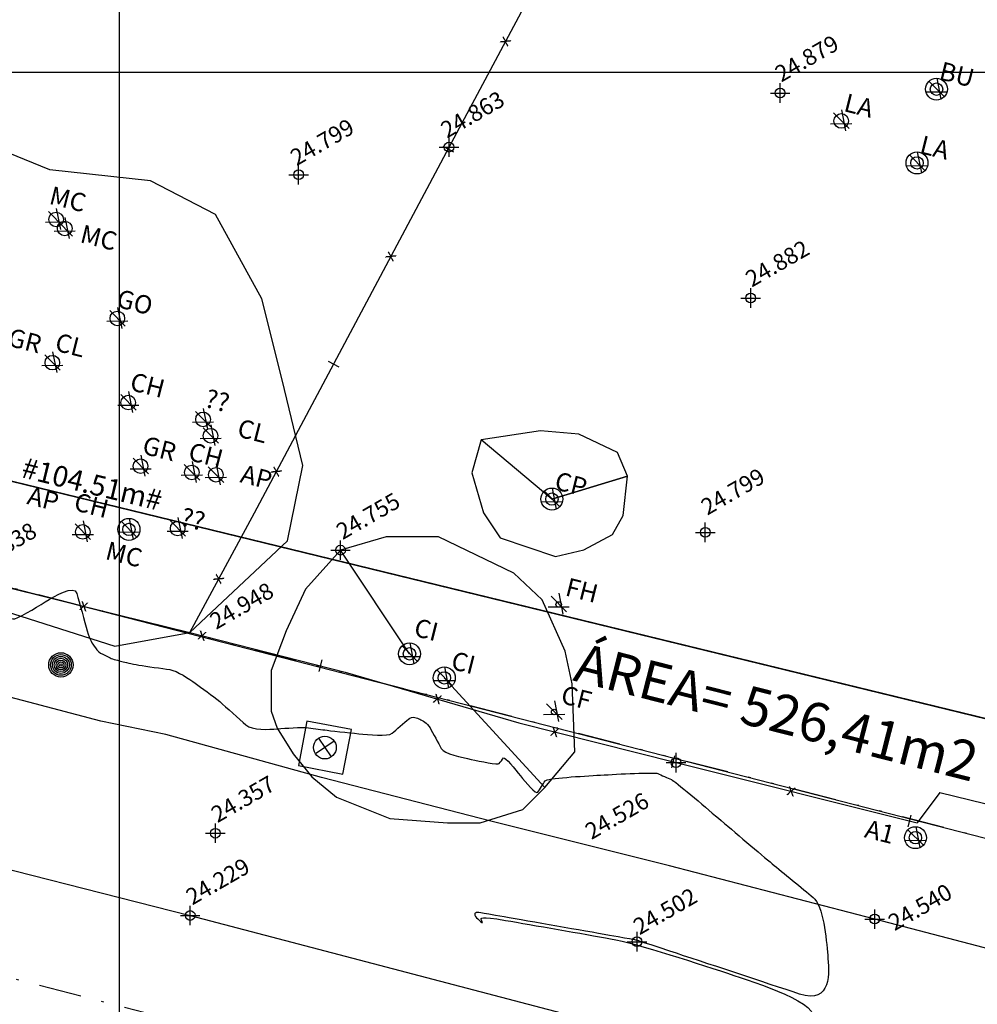
# Model space of a CAD drawing. Extents: x 178618 to 764748, y 1667243 to 3241375.
# Drawn here: x 178746 to 178785, y 1667362 to 1667402 of the extents above; entities that cross this region are included whole.
import ezdxf
from ezdxf.enums import TextEntityAlignment as Align

# ---------------------------------------------------------------- set-up
doc = ezdxf.new("R2010")
doc.units = 0
doc.header["$LTSCALE"] = 0.35
doc.header["$MEASUREMENT"] = 0
doc.header["$PDMODE"] = 34
doc.header["$PDSIZE"] = 0.4
doc.linetypes.add('DIVISA', pattern=[12.5, 5, -2.5, 0, -2.5, 0, -2.5])
doc.linetypes.add('ELETRICO', pattern=[10, 5, -2.5, 0, -2.5])
for name, color, linetype in [('AR-ATIN', 2, 'CONTINUOUS'), ('AR-EXIS', 16, 'CONTINUOUS'), ('ASFALTO', 8, 'CONTINUOUS'), ('CAIXAS', 5, 'CONTINUOUS'), ('COPAS', 104, 'CONTINUOUS'), ('CURVAS', 15, 'CONTINUOUS'), ('DV-TELA', 15, 'CONTINUOUS'), ('ELETRICO', 1, 'CONTINUOUS'), ('INFRAESTRUTURA', 5, 'CONTINUOUS'), ('LOTES', 5, 'CONTINUOUS'), ('MATRICULA', 194, 'DIVISA'), ('PDDUA', 6, 'CONTINUOUS'), ('POSTES', 7, 'CONTINUOUS'), ('PT-COT', 15, 'CONTINUOUS'), ('TELA', 4, 'CONTINUOUS'), ('UTM', 15, 'CONTINUOUS'), ('VEGETACAO', 70, 'CONTINUOUS')]:
    doc.layers.add(name, color=color, linetype=linetype)
doc.styles.add('STANDART', font='ROMANT.SHX')

# ---------------------------------------------------------------- blocks, each defined once
blk = doc.blocks.new('PVG')
at = {"layer": 'INFRAESTRUTURA'}
for p, q in [((-0.319, 0.467), (-0.467, -0.319)), ((0.467, 0.319), (-0.319, 0.467)), ((0.319, -0.467), (0.467, 0.319)), ((0.165, 0.113), (-0.165, -0.113)), ((-0.113, 0.165), (0.113, -0.165)), ((-0.467, -0.319), (0.319, -0.467))]:
    blk.add_line(p, q, dxfattribs=at)
blk.add_circle((0, 0), 0.2, dxfattribs=at)
blk = doc.blocks.new('ARVORE1')
at = {"layer": 'VEGETACAO'}
for p, q in [((0.64, -1.36), (0.08, 1.5)), ((1.08, -1.04), (-1.03, 1.09)), ((1.45, -0.39), (-1.44, -0.42))]:
    blk.add_line(p, q, dxfattribs=at)
blk.add_circle((0, 0), 1, dxfattribs=at)
blk = doc.blocks.new('1')
at = {"layer": 'VEGETACAO', "linetype": 'Continuous', "xscale": 0.1000000000058208, "yscale": 0.1000000000931323, "zscale": 0.1}
blk.add_blockref('ARVORE1', (0, 0), dxfattribs=at)
blk = doc.blocks.new('ARVORE2')
at = {"layer": 'VEGETACAO'}
for p, q in [((0.64, -1.36), (0.08, 1.5)), ((1.08, -1.04), (-1.03, 1.09)), ((1.45, -0.39), (-1.44, -0.42))]:
    blk.add_line(p, q, dxfattribs=at)
for radius in [1.5, 0.85]:
    blk.add_circle((0, 0), radius, dxfattribs=at)
blk = doc.blocks.new('2')
at = {"layer": 'VEGETACAO', "linetype": 'Continuous', "xscale": 0.1000000000058208, "yscale": 0.1000000000931323, "zscale": 0.1}
blk.add_blockref('ARVORE2', (0, 0), dxfattribs=at)
blk = doc.blocks.new('POSTE-G')
at = {"layer": 'ELETRICO'}
for radius in [0.5, 0.425, 0.35, 0.275, 0.2, 0.125, 0.05]:
    blk.add_circle((0, 0), radius, dxfattribs=at)
blk = doc.blocks.new('ARVORE0')
at = {"layer": 'VEGETACAO'}
for p, q in [((0.64, -1.32), (0.09, 1.53)), ((1.09, -1.01), (-1.02, 1.12)), ((1.45, -0.36), (-1.43, -0.39))]:
    blk.add_line(p, q, dxfattribs=at)
blk.add_circle((0, 0), 0.375, dxfattribs=at)
blk = doc.blocks.new('0')
at = {"layer": 'VEGETACAO', "linetype": 'Continuous', "xscale": 0.1000000000058208, "yscale": 0.1000000000931323, "zscale": 0.1}
blk.add_blockref('ARVORE0', (0, 0), dxfattribs=at)

msp = doc.modelspace()

# ---------------------------------------------------------------- linework, layer by layer
at = {"layer": 'AR-ATIN', "linetype": 'Continuous'}
msp.add_lwpolyline([(178679.68404, 1667395.77548), (178801.54587, 1667364.44203), (178803.02623, 1667369.1986), (178680.68123, 1667399.01971)], close=True, dxfattribs=at)
at = {"layer": 'AR-EXIS', "linetype": 'Continuous'}
for points in [[(178743.0189, 1667597.83898), (178704.209, 1667470.966), (178688.711, 1667422.397), (178679.68404, 1667395.77548), (178801.54587, 1667364.44203), (178829.9439, 1667455.68832)], [(178704.209, 1667470.966), (178688.711, 1667422.397), (178679.68404, 1667395.77548), (178801.54587, 1667364.44203), (178829.9439, 1667455.68832)]]:
    msp.add_lwpolyline(points, dxfattribs=at)
at = {"layer": 'ASFALTO', "linetype": 'Continuous'}
for points in [[(178823.55621, 1667354.037), (178812.269, 1667357.02), (178788.465, 1667363.281), (178780.983, 1667365.241), (178772.558, 1667367.422), (178765.232, 1667369.256), (178758.288, 1667371.054), (178751.895, 1667372.813), (178749.232, 1667373.36), (178743.059, 1667374.994), (178734.533, 1667377.311), (178727.962, 1667378.994), (178721.769, 1667380.485), (178713.391, 1667382.634), (178706.763, 1667384.336), (178698.926, 1667386.425), (178694.16, 1667387.659), (178689.293, 1667388.869), (178685.951, 1667389.659), (178680.417, 1667390.802), (178678.296, 1667391.218), (178664.181, 1667394.733), (178654.04154, 1667397.22664)], [(178793.11959, 1667362.05674), (178788.465, 1667363.281), (178780.983, 1667365.241), (178772.558, 1667367.422), (178765.232, 1667369.256), (178758.288, 1667371.054), (178751.895, 1667372.813), (178749.232, 1667373.36), (178743.059, 1667374.994), (178734.533, 1667377.311), (178727.962, 1667378.994), (178721.769, 1667380.485), (178713.391, 1667382.634), (178706.763, 1667384.336), (178698.926, 1667386.425), (178694.16, 1667387.659), (178689.293, 1667388.869), (178685.951, 1667389.659), (178680.417, 1667390.802), (178678.296, 1667391.218), (178664.181, 1667394.733), (178654.04154, 1667397.22664)], [(178652.42802, 1667390.87676), (178665.444, 1667387.461), (178676.424, 1667384.588), (178689.554, 1667381.585), (178702.574, 1667378.21), (178721.098, 1667373.443), (178725.713, 1667372.288), (178742.038, 1667368.157), (178752.901, 1667365.388), (178770.624, 1667360.744), (178790.0287, 1667355.72283)]]:
    msp.add_lwpolyline(points, dxfattribs=at)
at = {"layer": 'COPAS', "linetype": 'Continuous'}
for points in [[(178743.364, 1667378.495), (178749.813, 1667376.441), (178752.879, 1667377.001), (178756.88894, 1667380.76654), (178757.52044, 1667383.85184), (178756.67545, 1667387.36621), (178755.84428, 1667390.68871), (178753.94194, 1667394.15957), (178751.27284, 1667395.53402), (178747.13576, 1667395.9827), (178744.75009, 1667396.96439)], [(178767.739, 1667382.477), (178764.841, 1667384.911), (178764.44886, 1667383.55839), (178764.92983, 1667381.91042), (178765.61694, 1667380.88043), (178767.8844, 1667380.12511), (178769.05249, 1667380.39978), (178770.22057, 1667381.01777), (178770.664, 1667381.796), (178770.83897, 1667383.42106), (178767.739, 1667382.477), (178770.83897, 1667383.42106), (178770.4267, 1667384.38238), (178768.84635, 1667385.1377), (178767.266, 1667385.27503), (178764.841, 1667384.911)], [(178767.739, 1667382.477), (178764.841, 1667384.911), (178764.44886, 1667383.55839), (178764.92983, 1667381.91042), (178765.61694, 1667380.88043), (178767.8844, 1667380.12511), (178769.05249, 1667380.39978), (178770.22057, 1667381.01777), (178770.664, 1667381.796), (178770.83897, 1667383.42106), (178767.739, 1667382.477), (178770.83897, 1667383.42106), (178770.4267, 1667384.38238), (178768.84635, 1667385.1377), (178767.266, 1667385.27503), (178764.841, 1667384.911)], [(178761.899, 1667376.126), (178759.068, 1667380.381), (178757.63696, 1667378.78101), (178756.8374, 1667377.07399), (178756.21956, 1667375.43962), (178756.21956, 1667373.76892), (178756.47397, 1667373.07885), (178757.12815, 1667372.02559), (178757.89136, 1667371.08128), (178758.90898, 1667370.24593), (178761.08958, 1667369.37426), (178763.4519, 1667369.19267), (178764.79661, 1667369.19267), (178766.54109, 1667369.73746), (178767.44968, 1667370.64545), (178763.325, 1667375.139), (178767.44968, 1667370.64545), (178768.68535, 1667372.09822), (178768.57632, 1667374.89482), (178768.28558, 1667376.23865), (178767.34065, 1667378.34518), (178766.17766, 1667379.43476), (178763.08847, 1667380.92386), (178760.94421, 1667380.92386), (178759.068, 1667380.381)], [(178761.899, 1667376.126), (178759.068, 1667380.381), (178757.63696, 1667378.78101), (178756.8374, 1667377.07399), (178756.21956, 1667375.43962), (178756.21956, 1667373.76892), (178756.47397, 1667373.07885), (178757.12815, 1667372.02559), (178757.89136, 1667371.08128), (178758.90898, 1667370.24593), (178761.08958, 1667369.37426), (178763.4519, 1667369.19267), (178764.79661, 1667369.19267), (178766.54109, 1667369.73746), (178767.44968, 1667370.64545), (178763.325, 1667375.139), (178767.44968, 1667370.64545), (178768.68535, 1667372.09822), (178768.57632, 1667374.89482), (178768.28558, 1667376.23865), (178767.34065, 1667378.34518), (178766.17766, 1667379.43476), (178763.08847, 1667380.92386), (178760.94421, 1667380.92386), (178759.068, 1667380.381)]]:
    msp.add_lwpolyline(points, dxfattribs=at)
at = {"layer": 'CURVAS'}
msp.add_open_spline([(178684.83719, 1667429.74878), (178685.30664, 1667429.56734), (178685.77608, 1667429.3859), (178686.24553, 1667429.20446), (178687.69015, 1667428.78888), (178689.13478, 1667428.37331), (178690.57941, 1667427.95773), (178690.64422, 1667427.86476), (178690.70902, 1667427.7718), (178690.77383, 1667427.67883), (178690.82066, 1667427.72778), (178690.86749, 1667427.77672), (178690.91433, 1667427.82567), (178691.72217, 1667427.32277), (178692.53001, 1667426.81988), (178693.33785, 1667426.31699), (178697.24268, 1667425.29084), (178701.14751, 1667424.2647), (178705.05234, 1667423.23855), (178705.07901, 1667422.61152), (178705.10568, 1667421.98448), (178705.13235, 1667421.35745), (178705.08177, 1667420.33552), (178705.03119, 1667419.31358), (178704.98061, 1667418.29165), (178706.93489, 1667418.70726), (178708.88916, 1667419.12287), (178710.84343, 1667419.53848), (178711.70161, 1667419.0627), (178712.55979, 1667418.58691), (178713.41796, 1667418.11113), (178714.36324, 1667415.84062), (178715.30851, 1667413.57011), (178716.25379, 1667411.2996), (178716.42155, 1667410.39427), (178716.58932, 1667409.48894), (178716.75708, 1667408.58361), (178717.54561, 1667408.18686), (178718.33414, 1667407.7901), (178719.12267, 1667407.39335), (178719.16551, 1667407.3346), (178719.20834, 1667407.27585), (178719.25118, 1667407.2171), (178720.61241, 1667406.71473), (178721.97365, 1667406.21235), (178723.33488, 1667405.70997), (178723.6406, 1667405.2796), (178723.94631, 1667404.84922), (178724.25202, 1667404.41884), (178724.72358, 1667404.15872), (178725.19515, 1667403.89859), (178725.66671, 1667403.63847), (178726.04265, 1667403.2811), (178726.41859, 1667402.92373), (178726.79454, 1667402.56637), (178726.68155, 1667402.33163), (178726.56857, 1667402.09689), (178726.45558, 1667401.86215), (178726.47564, 1667401.36378), (178726.49571, 1667400.86541), (178726.51577, 1667400.36705), (178726.696, 1667400.08096), (178726.87623, 1667399.79488), (178727.05646, 1667399.50879), (178727.11836, 1667399.41105), (178727.18026, 1667399.3133), (178727.24216, 1667399.21556), (178727.30898, 1667399.22748), (178727.37581, 1667399.2394), (178727.44263, 1667399.25132), (178727.96855, 1667398.54052), (178728.49447, 1667397.82973), (178729.02038, 1667397.11894), (178728.40473, 1667397.04096), (178727.78907, 1667396.96297), (178727.17341, 1667396.88498), (178727.10643, 1667396.91871), (178727.03944, 1667396.95243), (178726.97246, 1667396.98615), (178726.53725, 1667397.27157), (178726.10204, 1667397.55698), (178725.66683, 1667397.8424), (178725.02604, 1667398.38765), (178724.38526, 1667398.93291), (178723.74447, 1667399.47816), (178723.73605, 1667399.48374), (178723.72764, 1667399.48933), (178723.71922, 1667399.49491), (178723.69373, 1667399.51956), (178723.66825, 1667399.54421), (178723.64277, 1667399.56886), (178723.64352, 1667399.55158), (178723.64428, 1667399.5343), (178723.64503, 1667399.51702), (178723.6329, 1667399.50486), (178723.62077, 1667399.49271), (178723.60864, 1667399.48056), (178723.61236, 1667399.46455), (178723.61608, 1667399.44855), (178723.61981, 1667399.43254), (178723.64003, 1667399.30689), (178723.66025, 1667399.18123), (178723.68047, 1667399.05558), (178723.69288, 1667399.15687), (178723.7053, 1667399.25816), (178723.71772, 1667399.35946), (178724.81283, 1667398.09656), (178725.90793, 1667396.83367), (178727.00304, 1667395.57078), (178727.04554, 1667395.52603), (178727.08805, 1667395.48129), (178727.13055, 1667395.43655), (178727.95693, 1667395.58186), (178728.7833, 1667395.72716), (178729.60968, 1667395.87247), (178729.84945, 1667394.42971), (178730.08922, 1667392.98694), (178730.32899, 1667391.54417), (178729.21941, 1667391.09693), (178728.10983, 1667390.6497), (178727.00025, 1667390.20246), (178726.9953, 1667390.20166), (178726.99034, 1667390.20085), (178726.98538, 1667390.20005), (178726.93486, 1667390.19245), (178726.88435, 1667390.18485), (178726.83383, 1667390.17725), (178726.36727, 1667390.07866), (178725.9007, 1667389.98008), (178725.43414, 1667389.88149), (178725.18565, 1667388.67377), (178724.93716, 1667387.46605), (178724.68867, 1667386.25833), (178724.64094, 1667386.1867), (178724.59321, 1667386.11507), (178724.54548, 1667386.04344), (178724.55331, 1667386.00463), (178724.56113, 1667385.96583), (178724.56896, 1667385.92702), (178724.46145, 1667385.85387), (178724.35394, 1667385.78072), (178724.24643, 1667385.70757), (178723.99052, 1667385.41826), (178723.73462, 1667385.12894), (178723.47872, 1667384.83963), (178723.5614, 1667385.08938), (178723.64408, 1667385.33913), (178723.72677, 1667385.58888), (178722.8687, 1667385.45405), (178722.01063, 1667385.31923), (178721.15256, 1667385.1844), (178721.61545, 1667384.80666), (178722.07834, 1667384.42891), (178722.54124, 1667384.05117), (178722.77253, 1667384.17356), (178723.00383, 1667384.29594), (178723.23512, 1667384.41833), (178723.25998, 1667384.43312), (178723.28485, 1667384.44792), (178723.30971, 1667384.46271), (178724.20855, 1667383.99212), (178725.10739, 1667383.52153), (178726.00623, 1667383.05094), (178726.08805, 1667383.02731), (178726.16987, 1667383.00368), (178726.2517, 1667382.98005), (178727.17354, 1667382.71381), (178728.09539, 1667382.44758), (178729.01723, 1667382.18134), (178729.79422, 1667382.32437), (178730.57121, 1667382.4674), (178731.3482, 1667382.61043), (178731.7271, 1667382.47767), (178732.106, 1667382.34492), (178732.4849, 1667382.21216), (178733.28889, 1667381.52392), (178734.09288, 1667380.83567), (178734.89687, 1667380.14743), (178735.68464, 1667380.2932), (178736.4724, 1667380.43897), (178737.26017, 1667380.58474), (178737.84136, 1667380.42986), (178738.42256, 1667380.27497), (178739.00375, 1667380.12009), (178739.22084, 1667379.95042), (178739.43792, 1667379.78075), (178739.655, 1667379.61108), (178740.59071, 1667379.13585), (178741.52641, 1667378.66061), (178742.46211, 1667378.18537), (178742.74786, 1667378.10804), (178743.0336, 1667378.03071), (178743.31935, 1667377.95338), (178743.47504, 1667378.0473), (178743.63073, 1667378.14123), (178743.78642, 1667378.23516), (178744.15044, 1667378.06538), (178744.51447, 1667377.89561), (178744.8785, 1667377.72583), (178745.17488, 1667377.65866), (178745.47127, 1667377.59149), (178745.76765, 1667377.52432), (178746.55845, 1667378.01116), (178747.34926, 1667378.49801), (178748.14006, 1667378.98486), (178748.35474, 1667378.21739), (178748.56941, 1667377.44992), (178748.78408, 1667376.68245), (178748.89885, 1667376.52284), (178749.01362, 1667376.36324), (178749.12838, 1667376.20364), (178749.32478, 1667376.10587), (178749.52117, 1667376.00811), (178749.71757, 1667375.91035), (178749.97156, 1667375.84467), (178750.22554, 1667375.77899), (178750.47953, 1667375.71331), (178751.11101, 1667375.61906), (178751.7425, 1667375.52481), (178752.37398, 1667375.43056), (178752.863, 1667375.08842), (178753.35203, 1667374.74629), (178753.84105, 1667374.40415), (178754.37765, 1667373.92751), (178754.91425, 1667373.45088), (178755.45085, 1667372.97424), (178756.13063, 1667373.02305), (178756.81041, 1667373.07186), (178757.49019, 1667373.12066), (178757.86262, 1667373.07264), (178758.23505, 1667373.02461), (178758.60748, 1667372.97659), (178759.41074, 1667372.89108), (178760.21401, 1667372.80557), (178761.01727, 1667372.72006), (178761.35127, 1667373.0112), (178761.68527, 1667373.30235), (178762.01928, 1667373.5935), (178762.22175, 1667373.49383), (178762.42421, 1667373.39417), (178762.62668, 1667373.29451), (178762.85706, 1667372.87144), (178763.08743, 1667372.44838), (178763.31781, 1667372.02532), (178764.05794, 1667371.87198), (178764.79806, 1667371.71864), (178765.53819, 1667371.56529), (178765.62648, 1667371.68113), (178765.71476, 1667371.79697), (178765.80305, 1667371.91281), (178766.23272, 1667371.38541), (178766.6624, 1667370.85801), (178767.09207, 1667370.33062), (178767.23872, 1667370.56209), (178767.38538, 1667370.79357), (178767.53204, 1667371.02505), (178769.00098, 1667371.10805), (178770.46993, 1667371.19106), (178771.93887, 1667371.27406), (178772.22004, 1667371.15114), (178772.50121, 1667371.02821), (178772.78238, 1667370.90529), (178773.97355, 1667369.88965), (178775.16471, 1667368.874), (178776.35587, 1667367.85836), (178777.19616, 1667367.16766), (178778.03646, 1667366.47695), (178778.87675, 1667365.78625), (178778.99529, 1667364.43199), (178779.11382, 1667363.07773), (178779.23236, 1667361.72348), (178776.57315, 1667362.60331), (178773.91393, 1667363.48315), (178771.25472, 1667364.36298), (178771.2284, 1667364.37037), (178771.20208, 1667364.37775), (178771.17576, 1667364.38513), (178769.01593, 1667364.76286), (178766.8561, 1667365.14059), (178764.69627, 1667365.51832), (178764.68533, 1667365.5142), (178764.67439, 1667365.51008), (178764.66345, 1667365.50596), (178764.65035, 1667365.50867), (178764.63725, 1667365.51139), (178764.62415, 1667365.5141), (178764.60633, 1667365.49659), (178764.5885, 1667365.47907), (178764.57068, 1667365.46156), (178764.57343, 1667365.44679), (178764.57619, 1667365.43202), (178764.57894, 1667365.41725), (178764.58551, 1667365.39217), (178764.59207, 1667365.36709), (178764.59863, 1667365.34201), (178764.70514, 1667365.24724), (178764.81164, 1667365.15247), (178764.91814, 1667365.0577), (178764.86655, 1667365.16441), (178764.81495, 1667365.27113), (178764.76336, 1667365.37785), (178766.91628, 1667365.00133), (178769.0692, 1667364.62481), (178771.22213, 1667364.24829), (178773.87738, 1667363.36976), (178776.53264, 1667362.49123), (178779.18789, 1667361.61271), (178777.37331, 1667360.24349), (178775.55873, 1667358.87427), (178773.74415, 1667357.50505), (178773.31577, 1667356.95726), (178772.88738, 1667356.40946), (178772.459, 1667355.86167), (178772.43909, 1667355.86626), (178772.41917, 1667355.87086), (178772.39926, 1667355.87545), (178771.98517, 1667355.20539), (178771.57109, 1667354.53534), (178771.157, 1667353.86528), (178768.99189, 1667352.42023), (178766.82677, 1667350.97518), (178764.66166, 1667349.53013)], degree=3, knots=[0, 0, 0, 0, 1, 1, 2, 2, 3, 3, 4, 4, 5, 5, 6, 6, 7, 7, 8, 8, 9, 9, 10, 10, 11, 11, 12, 12, 13, 13, 14, 14, 15, 15, 16, 16, 17, 17, 18, 18, 19, 19, 20, 20, 21, 21, 22, 22, 23, 23, 24, 24, 25, 25, 26, 26, 27, 27, 28, 28, 29, 29, 30, 30, 31, 31, 32, 32, 33, 33, 34, 34, 35, 35, 36, 36, 37, 37, 38, 38, 39, 39, 40, 40, 41, 41, 42, 42, 43, 43, 44, 44, 45, 45, 46, 46, 47, 47, 48, 48, 49, 49, 50, 50, 51, 51, 52, 52, 53, 53, 54, 54, 55, 55, 56, 56, 57, 57, 58, 58, 59, 59, 60, 60, 61, 61, 62, 62, 63, 63, 64, 64, 65, 65, 66, 66, 67, 67, 68, 68, 69, 69, 70, 70, 71, 71, 72, 72, 73, 73, 74, 74, 75, 75, 76, 76, 77, 77, 78, 78, 79, 79, 80, 80, 81, 81, 82, 82, 83, 83, 84, 84, 85, 85, 86, 86, 87, 87, 88, 88, 89, 89, 90, 90, 91, 91, 92, 92, 93, 93, 94, 94, 95, 95, 96, 96, 97, 97, 98, 98, 99, 99, 100, 100, 101, 101, 102, 102, 103, 103, 104, 104, 105, 105, 106, 106, 107, 107, 108, 108, 109, 109, 110, 110, 111, 111, 112, 112, 113, 113, 114, 114, 115, 115, 116, 116, 117, 117, 118, 118, 119, 119, 120, 120, 121, 121, 122, 122, 123, 123, 124, 124, 125, 125, 126, 126, 127, 127, 128, 128, 129, 129, 130, 130, 131, 131, 132, 132, 133, 133, 134, 134, 135, 135, 136, 136, 137, 137, 138, 138, 139, 139, 140, 140, 141, 141, 142, 142, 143, 143, 144, 144, 145, 145, 146, 146, 147, 147, 148, 148, 149, 149, 150, 150, 151, 151, 152, 152, 153, 153, 154, 154, 155, 155, 156, 156, 157, 157, 158, 158, 159, 159, 160, 160, 160, 160], dxfattribs=at)
msp.add_open_spline([(178684.83719, 1667429.74878), (178685.30664, 1667429.56734), (178685.77608, 1667429.3859), (178686.24553, 1667429.20446), (178687.69015, 1667428.78888), (178689.13478, 1667428.37331), (178690.57941, 1667427.95773), (178690.64422, 1667427.86476), (178690.70902, 1667427.7718), (178690.77383, 1667427.67883), (178690.82066, 1667427.72778), (178690.86749, 1667427.77672), (178690.91433, 1667427.82567), (178691.72217, 1667427.32277), (178692.53001, 1667426.81988), (178693.33785, 1667426.31699), (178697.24268, 1667425.29084), (178701.14751, 1667424.2647), (178705.05234, 1667423.23855), (178705.07901, 1667422.61152), (178705.10568, 1667421.98448), (178705.13235, 1667421.35745), (178705.08177, 1667420.33552), (178705.03119, 1667419.31358), (178704.98061, 1667418.29165), (178706.93489, 1667418.70726), (178708.88916, 1667419.12287), (178710.84343, 1667419.53848), (178711.70161, 1667419.0627), (178712.55979, 1667418.58691), (178713.41796, 1667418.11113), (178714.36324, 1667415.84062), (178715.30851, 1667413.57011), (178716.25379, 1667411.2996), (178716.42155, 1667410.39427), (178716.58932, 1667409.48894), (178716.75708, 1667408.58361), (178717.54561, 1667408.18686), (178718.33414, 1667407.7901), (178719.12267, 1667407.39335), (178719.16551, 1667407.3346), (178719.20834, 1667407.27585), (178719.25118, 1667407.2171), (178720.61241, 1667406.71473), (178721.97365, 1667406.21235), (178723.33488, 1667405.70997), (178723.6406, 1667405.2796), (178723.94631, 1667404.84922), (178724.25202, 1667404.41884), (178724.72358, 1667404.15872), (178725.19515, 1667403.89859), (178725.66671, 1667403.63847), (178726.04265, 1667403.2811), (178726.41859, 1667402.92373), (178726.79454, 1667402.56637), (178726.68155, 1667402.33163), (178726.56857, 1667402.09689), (178726.45558, 1667401.86215), (178726.47564, 1667401.36378), (178726.49571, 1667400.86541), (178726.51577, 1667400.36705), (178726.696, 1667400.08096), (178726.87623, 1667399.79488), (178727.05646, 1667399.50879), (178727.11836, 1667399.41105), (178727.18026, 1667399.3133), (178727.24216, 1667399.21556), (178727.30898, 1667399.22748), (178727.37581, 1667399.2394), (178727.44263, 1667399.25132), (178727.96855, 1667398.54052), (178728.49447, 1667397.82973), (178729.02038, 1667397.11894), (178728.40473, 1667397.04096), (178727.78907, 1667396.96297), (178727.17341, 1667396.88498), (178727.10643, 1667396.91871), (178727.03944, 1667396.95243), (178726.97246, 1667396.98615), (178726.53725, 1667397.27157), (178726.10204, 1667397.55698), (178725.66683, 1667397.8424), (178725.02604, 1667398.38765), (178724.38526, 1667398.93291), (178723.74447, 1667399.47816), (178723.73605, 1667399.48374), (178723.72764, 1667399.48933), (178723.71922, 1667399.49491), (178723.69373, 1667399.51956), (178723.66825, 1667399.54421), (178723.64277, 1667399.56886), (178723.64352, 1667399.55158), (178723.64428, 1667399.5343), (178723.64503, 1667399.51702), (178723.6329, 1667399.50486), (178723.62077, 1667399.49271), (178723.60864, 1667399.48056), (178723.61236, 1667399.46455), (178723.61608, 1667399.44855), (178723.61981, 1667399.43254), (178723.64003, 1667399.30689), (178723.66025, 1667399.18123), (178723.68047, 1667399.05558), (178723.69288, 1667399.15687), (178723.7053, 1667399.25816), (178723.71772, 1667399.35946), (178724.81283, 1667398.09656), (178725.90793, 1667396.83367), (178727.00304, 1667395.57078), (178727.04554, 1667395.52603), (178727.08805, 1667395.48129), (178727.13055, 1667395.43655), (178727.95693, 1667395.58186), (178728.7833, 1667395.72716), (178729.60968, 1667395.87247), (178729.84945, 1667394.42971), (178730.08922, 1667392.98694), (178730.32899, 1667391.54417), (178729.21941, 1667391.09693), (178728.10983, 1667390.6497), (178727.00025, 1667390.20246), (178726.9953, 1667390.20166), (178726.99034, 1667390.20085), (178726.98538, 1667390.20005), (178726.93486, 1667390.19245), (178726.88435, 1667390.18485), (178726.83383, 1667390.17725), (178726.36727, 1667390.07866), (178725.9007, 1667389.98008), (178725.43414, 1667389.88149), (178725.18565, 1667388.67377), (178724.93716, 1667387.46605), (178724.68867, 1667386.25833), (178724.64094, 1667386.1867), (178724.59321, 1667386.11507), (178724.54548, 1667386.04344), (178724.55331, 1667386.00463), (178724.56113, 1667385.96583), (178724.56896, 1667385.92702), (178724.46145, 1667385.85387), (178724.35394, 1667385.78072), (178724.24643, 1667385.70757), (178723.99052, 1667385.41826), (178723.73462, 1667385.12894), (178723.47872, 1667384.83963), (178723.5614, 1667385.08938), (178723.64408, 1667385.33913), (178723.72677, 1667385.58888), (178722.8687, 1667385.45405), (178722.01063, 1667385.31923), (178721.15256, 1667385.1844), (178721.61545, 1667384.80666), (178722.07834, 1667384.42891), (178722.54124, 1667384.05117), (178722.77253, 1667384.17356), (178723.00383, 1667384.29594), (178723.23512, 1667384.41833), (178723.25998, 1667384.43312), (178723.28485, 1667384.44792), (178723.30971, 1667384.46271), (178724.20855, 1667383.99212), (178725.10739, 1667383.52153), (178726.00623, 1667383.05094), (178726.08805, 1667383.02731), (178726.16987, 1667383.00368), (178726.2517, 1667382.98005), (178727.17354, 1667382.71381), (178728.09539, 1667382.44758), (178729.01723, 1667382.18134), (178729.79422, 1667382.32437), (178730.57121, 1667382.4674), (178731.3482, 1667382.61043), (178731.7271, 1667382.47767), (178732.106, 1667382.34492), (178732.4849, 1667382.21216), (178733.28889, 1667381.52392), (178734.09288, 1667380.83567), (178734.89687, 1667380.14743), (178735.68464, 1667380.2932), (178736.4724, 1667380.43897), (178737.26017, 1667380.58474), (178737.84136, 1667380.42986), (178738.42256, 1667380.27497), (178739.00375, 1667380.12009), (178739.22084, 1667379.95042), (178739.43792, 1667379.78075), (178739.655, 1667379.61108), (178740.59071, 1667379.13585), (178741.52641, 1667378.66061), (178742.46211, 1667378.18537), (178742.74786, 1667378.10804), (178743.0336, 1667378.03071), (178743.31935, 1667377.95338), (178743.47504, 1667378.0473), (178743.63073, 1667378.14123), (178743.78642, 1667378.23516), (178744.15044, 1667378.06538), (178744.51447, 1667377.89561), (178744.8785, 1667377.72583), (178745.17488, 1667377.65866), (178745.47127, 1667377.59149), (178745.76765, 1667377.52432), (178746.55845, 1667378.01116), (178747.34926, 1667378.49801), (178748.14006, 1667378.98486), (178748.35474, 1667378.21739), (178748.56941, 1667377.44992), (178748.78408, 1667376.68245), (178748.89885, 1667376.52284), (178749.01362, 1667376.36324), (178749.12838, 1667376.20364), (178749.32478, 1667376.10587), (178749.52117, 1667376.00811), (178749.71757, 1667375.91035), (178749.97156, 1667375.84467), (178750.22554, 1667375.77899), (178750.47953, 1667375.71331), (178751.11101, 1667375.61906), (178751.7425, 1667375.52481), (178752.37398, 1667375.43056), (178752.863, 1667375.08842), (178753.35203, 1667374.74629), (178753.84105, 1667374.40415), (178754.37765, 1667373.92751), (178754.91425, 1667373.45088), (178755.45085, 1667372.97424), (178756.13063, 1667373.02305), (178756.81041, 1667373.07186), (178757.49019, 1667373.12066), (178757.86262, 1667373.07264), (178758.23505, 1667373.02461), (178758.60748, 1667372.97659), (178759.41074, 1667372.89108), (178760.21401, 1667372.80557), (178761.01727, 1667372.72006), (178761.35127, 1667373.0112), (178761.68527, 1667373.30235), (178762.01928, 1667373.5935), (178762.22175, 1667373.49383), (178762.42421, 1667373.39417), (178762.62668, 1667373.29451), (178762.85706, 1667372.87144), (178763.08743, 1667372.44838), (178763.31781, 1667372.02532), (178764.05794, 1667371.87198), (178764.79806, 1667371.71864), (178765.53819, 1667371.56529), (178765.62648, 1667371.68113), (178765.71476, 1667371.79697), (178765.80305, 1667371.91281), (178766.23272, 1667371.38541), (178766.6624, 1667370.85801), (178767.09207, 1667370.33062), (178767.23872, 1667370.56209), (178767.38538, 1667370.79357), (178767.53204, 1667371.02505), (178769.00098, 1667371.10805), (178770.46993, 1667371.19106), (178771.93887, 1667371.27406), (178772.22004, 1667371.15114), (178772.50121, 1667371.02821), (178772.78238, 1667370.90529), (178773.97355, 1667369.88965), (178775.16471, 1667368.874), (178776.35587, 1667367.85836), (178777.19616, 1667367.16766), (178778.03646, 1667366.47695), (178778.87675, 1667365.78625), (178778.99529, 1667364.43199), (178779.11382, 1667363.07773), (178779.23236, 1667361.72348), (178776.57315, 1667362.60331), (178773.91393, 1667363.48315), (178771.25472, 1667364.36298), (178771.2284, 1667364.37037), (178771.20208, 1667364.37775), (178771.17576, 1667364.38513), (178769.01593, 1667364.76286), (178766.8561, 1667365.14059), (178764.69627, 1667365.51832), (178764.68533, 1667365.5142), (178764.67439, 1667365.51008), (178764.66345, 1667365.50596), (178764.65035, 1667365.50867), (178764.63725, 1667365.51139), (178764.62415, 1667365.5141), (178764.60633, 1667365.49659), (178764.5885, 1667365.47907), (178764.57068, 1667365.46156), (178764.57343, 1667365.44679), (178764.57619, 1667365.43202), (178764.57894, 1667365.41725), (178764.58551, 1667365.39217), (178764.59207, 1667365.36709), (178764.59863, 1667365.34201), (178764.70514, 1667365.24724), (178764.81164, 1667365.15247), (178764.91814, 1667365.0577), (178764.86655, 1667365.16441), (178764.81495, 1667365.27113), (178764.76336, 1667365.37785), (178766.91628, 1667365.00133), (178769.0692, 1667364.62481), (178771.22213, 1667364.24829), (178773.87738, 1667363.36976), (178776.53264, 1667362.49123), (178779.18789, 1667361.61271), (178777.37331, 1667360.24349), (178775.55873, 1667358.87427), (178773.74415, 1667357.50505), (178773.31577, 1667356.95726), (178772.88738, 1667356.40946), (178772.459, 1667355.86167), (178772.43909, 1667355.86626), (178772.41917, 1667355.87086), (178772.39926, 1667355.87545), (178771.98517, 1667355.20539), (178771.57109, 1667354.53534), (178771.157, 1667353.86528), (178768.99189, 1667352.42023), (178766.82677, 1667350.97518), (178764.66166, 1667349.53013)], degree=3, knots=[0, 0, 0, 0, 1, 1, 2, 2, 3, 3, 4, 4, 5, 5, 6, 6, 7, 7, 8, 8, 9, 9, 10, 10, 11, 11, 12, 12, 13, 13, 14, 14, 15, 15, 16, 16, 17, 17, 18, 18, 19, 19, 20, 20, 21, 21, 22, 22, 23, 23, 24, 24, 25, 25, 26, 26, 27, 27, 28, 28, 29, 29, 30, 30, 31, 31, 32, 32, 33, 33, 34, 34, 35, 35, 36, 36, 37, 37, 38, 38, 39, 39, 40, 40, 41, 41, 42, 42, 43, 43, 44, 44, 45, 45, 46, 46, 47, 47, 48, 48, 49, 49, 50, 50, 51, 51, 52, 52, 53, 53, 54, 54, 55, 55, 56, 56, 57, 57, 58, 58, 59, 59, 60, 60, 61, 61, 62, 62, 63, 63, 64, 64, 65, 65, 66, 66, 67, 67, 68, 68, 69, 69, 70, 70, 71, 71, 72, 72, 73, 73, 74, 74, 75, 75, 76, 76, 77, 77, 78, 78, 79, 79, 80, 80, 81, 81, 82, 82, 83, 83, 84, 84, 85, 85, 86, 86, 87, 87, 88, 88, 89, 89, 90, 90, 91, 91, 92, 92, 93, 93, 94, 94, 95, 95, 96, 96, 97, 97, 98, 98, 99, 99, 100, 100, 101, 101, 102, 102, 103, 103, 104, 104, 105, 105, 106, 106, 107, 107, 108, 108, 109, 109, 110, 110, 111, 111, 112, 112, 113, 113, 114, 114, 115, 115, 116, 116, 117, 117, 118, 118, 119, 119, 120, 120, 121, 121, 122, 122, 123, 123, 124, 124, 125, 125, 126, 126, 127, 127, 128, 128, 129, 129, 130, 130, 131, 131, 132, 132, 133, 133, 134, 134, 135, 135, 136, 136, 137, 137, 138, 138, 139, 139, 140, 140, 141, 141, 142, 142, 143, 143, 144, 144, 145, 145, 146, 146, 147, 147, 148, 148, 149, 149, 150, 150, 151, 151, 152, 152, 153, 153, 154, 154, 155, 155, 156, 156, 157, 157, 158, 158, 159, 159, 160, 160, 160, 160], dxfattribs=at)
at = {"layer": 'DV-TELA', "linetype": 'Continuous'}
for p, q in [((178763.25906, 1667396.96457), (178763.70048, 1667396.72972)), ((178763.25906, 1667396.96457), (178763.70048, 1667396.72972)), ((178758.56219, 1667388.13624), (178759.00361, 1667387.90139)), ((178758.56219, 1667388.13624), (178759.00361, 1667387.90139)), ((178758.29693, 1667375.88093), (178758.17368, 1667375.39636)), ((178758.29693, 1667375.88093), (178758.17368, 1667375.39636)), ((178772.76532, 1667371.93445), (178772.64283, 1667371.44969)), ((178772.76532, 1667371.93445), (178772.64283, 1667371.44969)), ((178782.46666, 1667369.51168), (178782.34553, 1667369.02657)), ((178782.46666, 1667369.51168), (178782.34553, 1667369.02657))]:
    msp.add_line(p, q, dxfattribs=at)
at = {"layer": 'ELETRICO', "linetype": 'ELETRICO'}
for points in [[(178820.86452, 1667343.44402), (178811.186, 1667345.846), (178776.297, 1667354.855), (178741.644, 1667363.832), (178706.159, 1667373.02), (178666.421, 1667383.111), (178651.4386, 1667386.98293)], [(178788.11592, 1667351.80313), (178776.297, 1667354.855), (178741.644, 1667363.832), (178706.159, 1667373.02), (178666.421, 1667383.111), (178651.4386, 1667386.98293)]]:
    msp.add_lwpolyline(points, dxfattribs=at)
at = {"layer": 'LOTES', "linetype": 'Continuous'}
for p, q in [((178763.518, 1667396.919), (178773.43, 1667415.475)), ((178763.518, 1667396.919), (178773.43, 1667415.475)), ((178755.535, 1667381.914), (178763.518, 1667396.919)), ((178755.535, 1667381.914), (178763.518, 1667396.919)), ((178752.879, 1667377.001), (178755.535, 1667381.914)), ((178744.155, 1667379.159), (178749.998, 1667377.714)), ((178749.998, 1667377.714), (178752.879, 1667377.001)), ((178752.879, 1667377.001), (178759.264, 1667375.377)), ((178752.879, 1667377.001), (178759.264, 1667375.377)), ((178759.264, 1667375.377), (178766.388, 1667373.288)), ((178759.264, 1667375.377), (178766.388, 1667373.288)), ((178766.388, 1667373.288), (178772.831, 1667371.66)), ((178766.388, 1667373.288), (178772.831, 1667371.66)), ((178772.831, 1667371.66), (178782.727, 1667369.189)), ((178772.831, 1667371.66), (178782.727, 1667369.189))]:
    msp.add_line(p, q, dxfattribs=at)
at = {"layer": 'MATRICULA', "color": 194, "linetype": 'DIVISA'}
msp.add_lwpolyline([(178829.9439, 1667455.68832), (178801.54587, 1667364.44203), (178801.54587, 1667364.44203), (178679.68404, 1667395.77548), (178741.54186, 1667597.02334)], dxfattribs=at)
at = {"layer": 'PDDUA', "linetype": 'Continuous'}
msp.add_line((178656.02432, 1667405.02973), (178825.98672, 1667363.60208), dxfattribs=at)
at = {"layer": 'PT-COT', "linetype": 'Continuous'}
for p in [(178777.103, 1667399.14, 24.879), (178777.103, 1667399.14, 24.879), (178763.518, 1667396.919, 24.863), (178763.518, 1667396.919, 24.863), (178757.349, 1667395.785, 24.799), (178775.895, 1667390.727, 24.882), (178775.895, 1667390.727, 24.882), (178774.034, 1667381.109, 24.799), (178774.034, 1667381.109, 24.799), (178759.068, 1667380.381, 24.755), (178759.068, 1667380.381, 24.755), (178772.831, 1667371.66, 24.526), (178772.831, 1667371.66, 24.526), (178753.934, 1667368.765, 24.357), (178753.934, 1667368.765, 24.357), (178752.901, 1667365.388, 24.229), (178752.901, 1667365.388, 24.229), (178780.983, 1667365.241, 24.54), (178780.983, 1667365.241, 24.54), (178771.233, 1667364.312, 24.502), (178771.233, 1667364.312, 24.502)]:
    msp.add_point(p, dxfattribs=at)
at = {"layer": 'TELA', "linetype": 'Continuous'}
for p, q in [((178772.831, 1667371.66), (178782.727, 1667369.189)), ((178783.655, 1667370.432), (178782.727, 1667369.189)), ((178783.655, 1667370.432), (178787.716, 1667369.434))]:
    msp.add_line(p, q, dxfattribs=at)
at = {"layer": 'UTM', "linetype": 'Continuous'}
for p, q in [((178750, 1667339.55395), (178750, 1667613.14341)), ((178654.74626, 1667400), (178835.23549, 1667400))]:
    msp.add_line(p, q, dxfattribs=at)

# ---------------------------------------------------------------- block references
at = {"layer": 'CAIXAS', "linetype": 'Continuous', "xscale": 2.325, "yscale": 2.325, "zscale": 2.325}
msp.add_blockref('PVG', (178758.427, 1667372.279), dxfattribs=at)
msp.add_blockref('PVG', (178758.427, 1667372.279), dxfattribs=at)
at = {"layer": 'POSTES', "linetype": 'Continuous'}
msp.add_blockref('POSTE-G', (178747.595, 1667375.672), dxfattribs=at)
at = {"layer": 'VEGETACAO', "linetype": 'Continuous', "xscale": 3, "yscale": 3, "zscale": 3}
for name, p in [('2', (178783.516, 1667399.298)), ('1', (178779.608, 1667397.994)), ('2', (178782.719, 1667396.271)), ('1', (178747.398, 1667393.953)), ('1', (178747.752, 1667393.582)), ('1', (178749.911, 1667389.889)), ('1', (178747.244, 1667388.074)), ('1', (178750.357, 1667386.438)), ('1', (178753.428, 1667385.747)), ('1', (178753.737, 1667385.077)), ('1', (178750.864, 1667383.827)), ('1', (178752.967, 1667383.57)), ('1', (178753.953, 1667383.475)), ('2', (178767.739, 1667382.477)), ('2', (178750.387, 1667381.232)), ('1', (178752.386, 1667381.269)), ('1', (178748.493, 1667381.13)), ('0', (178768.015, 1667378.153)), ('2', (178761.899, 1667376.126)), ('2', (178763.325, 1667375.139)), ('0', (178767.83, 1667373.739)), ('2', (178782.654, 1667368.582))]:
    msp.add_blockref(name, p, dxfattribs=at)

# ---------------------------------------------------------------- texts
at = {"layer": 'AR-ATIN', "linetype": 'Continuous', "style": 'STANDART'}
msp.add_text('#104.51m#', height=0.84375, rotation=346.301574, dxfattribs=at).set_placement((178748.84813, 1667382.99072), align=Align.MIDDLE)
msp.add_text('ÁREA= 526,41m2', height=1.6, rotation=345.742493, dxfattribs=at).set_placement((178768.56109, 1667375.04011))
at = {"layer": 'DV-TELA', "linetype": 'Continuous', "style": 'STANDART'}
for rotation, p in [(61.890345, (178765.83545, 1667401.25745)), (61.890345, (178765.83545, 1667401.25745)), (61.986011, (178761.13134, 1667392.43298)), (61.986011, (178761.13134, 1667392.43298)), (61.986011, (178756.43446, 1667383.60465)), (61.986011, (178756.43446, 1667383.60465)), (61.604054, (178754.0679, 1667379.20021)), (346.109206, (178748.53678, 1667378.07537)), (345.729631, (178753.38958, 1667376.87113)), (345.729631, (178753.38958, 1667376.87113)), (343.657062, (178763.04341, 1667374.26875)), (343.657062, (178763.04341, 1667374.26875)), (345.819472, (178767.85643, 1667372.91696)), (345.819472, (178767.85643, 1667372.91696)), (345.980105, (178777.55504, 1667370.48042)), (345.980105, (178777.55504, 1667370.48042))]:
    msp.add_text('x', height=0.5, rotation=rotation, dxfattribs=at).set_placement(p, align=Align.MIDDLE)
at = {"layer": 'PT-COT', "linetype": 'Continuous', "style": 'STANDART'}
for s, p in [('24.879', (178777.14805, 1667399.56478, 24.879)), ('24.879', (178777.14805, 1667399.56478, 24.879)), ('24.863', (178763.43444, 1667397.26858, 24.863)), ('24.863', (178763.43444, 1667397.26858, 24.863)), ('24.799', (178757.26544, 1667396.13458, 24.799)), ('24.882', (178775.94005, 1667391.15178, 24.882)), ('24.882', (178775.94005, 1667391.15178, 24.882)), ('24.799', (178774.11356, 1667381.79285, 24.799)), ('24.799', (178774.11356, 1667381.79285, 24.799)), ('24.755', (178759.15016, 1667380.78767, 24.755)), ('24.755', (178759.15016, 1667380.78767, 24.755)), ('24.838', (178744.23716, 1667379.56567, 24.838)), ('24.948', (178753.96155, 1667377.10344, 24.948)), ('24.948', (178753.96155, 1667377.10344, 24.948)), ('24.357', (178754.01616, 1667369.17167, 24.357)), ('24.357', (178754.01616, 1667369.17167, 24.357)), ('24.526', (178769.36103, 1667368.48198, 24.526)), ('24.229', (178752.98316, 1667365.79467, 24.229)), ('24.229', (178752.98316, 1667365.79467, 24.229)), ('24.502', (178771.33502, 1667364.57102, 24.502)), ('24.502', (178771.33502, 1667364.57102, 24.502)), ('24.540', (178781.79654, 1667364.73957, 24.54))]:
    msp.add_text(s, height=0.675, rotation=30, dxfattribs=at).set_placement(p)
at = {"layer": 'VEGETACAO', "linetype": 'Continuous', "style": 'STANDART'}
for s, p in [('BU', (178783.5809, 1667399.71013)), ('LA', (178779.6729, 1667398.40613)), ('LA', (178782.7839, 1667396.68313)), ('MC', (178747.07276, 1667394.60151)), ('MC', (178748.34027, 1667393.02292)), ('GO', (178749.82744, 1667390.37358)), ('GR', (178745.37062, 1667388.77922)), ('CL', (178747.30804, 1667388.57852)), ('CH', (178750.38392, 1667386.96064)), ('??', (178753.45492, 1667386.26964)), ('CL', (178754.78503, 1667385.05536)), ('GR', (178750.89092, 1667384.34964)), ('CH', (178752.77708, 1667384.08798)), ('AP', (178754.91127, 1667383.17526)), ('CP', (178767.8039, 1667382.88913)), ('AP', (178746.16633, 1667382.28503)), ('CH', (178748.08393, 1667382.02904)), ('??', (178752.4535, 1667381.40395)), ('MC', (178749.37659, 1667380.02604)), ('FH', (178768.24649, 1667378.52983)), ('CI', (178762.03467, 1667376.87149)), ('CI', (178763.55649, 1667375.51583)), ('CF', (178768.06149, 1667374.11583)), ('A1', (178780.52608, 1667368.60726))]:
    msp.add_text(s, height=0.75, rotation=345.885278, dxfattribs=at).set_placement(p)

doc.saveas('drawing.dxf')
